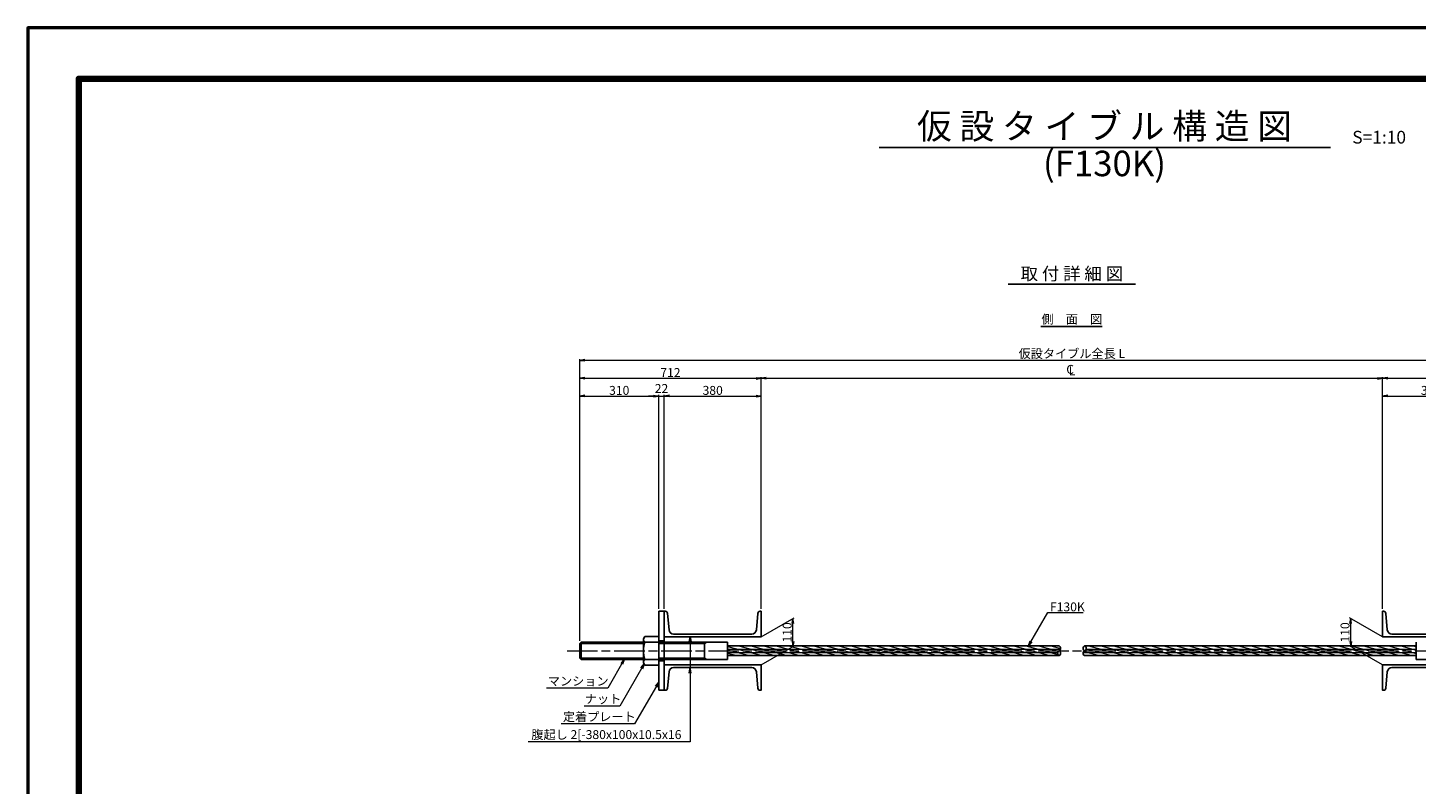
# Model space of a CAD drawing. Extents: x 0 to 8410, y 0 to 5940.
# Drawn here: x 0 to 5451, y 2970 to 5940 of the extents above; entities that cross this region are included whole.
import ezdxf
from ezdxf.enums import TextEntityAlignment as Align

# ---------------------------------------------------------------- set-up
doc = ezdxf.new("R2010")
doc.units = 0
doc.header["$LTSCALE"] = 10
doc.linetypes.add('SXF_一点鎖線', pattern=[18.5, 12, -1.5, 3.5, -1.5])
doc.layers.get('0').update_dxf_attribs({"linetype": 'CONTINUOUS', "lineweight": 13})
doc.layers.get('Defpoints').update_dxf_attribs({"linetype": 'CONTINUOUS', "lineweight": 13})
for name, color, linetype, lineweight in [('D-BMK', 2, 'SXF_一点鎖線', 13), ('D-STR', 1, 'CONTINUOUS', 25), ('D-STR-DIM', 7, 'CONTINUOUS', 13), ('D-STR-HTXT', 7, 'CONTINUOUS', 13), ('D-TTL', 2, 'CONTINUOUS', 140), ('D-TTL-FRAM', 7, 'CONTINUOUS', 50), ('D-TTL-LINE', 7, 'CONTINUOUS', 25), ('D-TTL-TXT', 7, 'CONTINUOUS', 13)]:
    doc.layers.add(name, color=color, linetype=linetype, lineweight=lineweight)
doc.styles.add('ＭＳ ゴシック', font='txt')
doc.dimstyles.new('DIM10', dxfattribs={"dimscale": 10, "dimtxt": 3.5, "dimasz": 2, "dimexe": 0.5, "dimexo": 1, "dimgap": 0.5, "dimtad": 1, "dimdec": 0, "dimzin": 0, "dimdsep": 46, "dimtxsty": 'ＭＳ ゴシック', "dimblk": 'OPEN', "dimcen": 1, "dimadec": 0, "dimazin": 0, "dimtfac": 1, "dimtdec": 0, "dimtmove": 2, "dimatfit": 3, "dimldrblk": 'OPEN', "dimfxl": 0, "dimtolj": 1, "dimtzin": 0, "dimlwd": -1, "dimlwe": -1, "dimarcsym": 0})
pattern_1 = [(165, (1247.679, -136.547), (-3.287002, -12.267258), [])]

# ---------------------------------------------------------------- blocks, each defined once
blk = doc.blocks.new('_Open')
at = {"color": 0, "linetype": 'ByBlock', "lineweight": -2}
for p, q in [((-1, 0.17), (0, 0)), ((-1, -0.17), (0, 0)), ((0, 0), (-1, 0))]:
    blk.add_line(p, q, dxfattribs=at)
blk = doc.blocks.new('*D2')
at = {"layer": 'D-STR-DIM', "color": 0}
for p, q in [((2167, 3532.7), (2167, 4568.8)), ((2187, 4563.8), (2859, 4563.8)), ((2879, 3658.8), (2879, 4568.8))]:
    blk.add_line(p, q, dxfattribs=at)
at = {"layer": 'Defpoints', "color": 0}
for p in [(2879, 4563.8), (2879, 3648.8), (2167, 3522.7)]:
    blk.add_point(p, dxfattribs=at)
at = {"layer": 'D-STR-DIM', "color": 0, "xscale": 20, "yscale": 20, "zscale": 20, "rotation": 180}
blk.add_blockref('_Open', (2167, 4563.8), dxfattribs=at)
at = {"layer": 'D-STR-DIM', "color": 0, "xscale": 20, "yscale": 20, "zscale": 20}
blk.add_blockref('_Open', (2879, 4563.8), dxfattribs=at)
at = {"layer": 'D-STR-DIM', "color": 0, "insert": (2523, 4586.3), "char_height": 35, "attachment_point": 5, "style": 'ＭＳ ゴシック'}
blk.add_mtext('\\A1;712', dxfattribs=at)
blk = doc.blocks.new('*D3')
at = {"layer": 'D-STR-DIM', "color": 0}
for p, q in [((5319, 3658.8), (5319, 4568.8)), ((5339, 4563.8), (6011, 4563.8)), ((6031, 3532.7), (6031, 4568.8))]:
    blk.add_line(p, q, dxfattribs=at)
at = {"layer": 'Defpoints', "color": 0}
for p in [(6031, 4563.8), (5319, 3648.8), (6031, 3522.7)]:
    blk.add_point(p, dxfattribs=at)
at = {"layer": 'D-STR-DIM', "color": 0, "xscale": 20, "yscale": 20, "zscale": 20, "rotation": 180}
blk.add_blockref('_Open', (5319, 4563.8), dxfattribs=at)
at = {"layer": 'D-STR-DIM', "color": 0, "xscale": 20, "yscale": 20, "zscale": 20}
blk.add_blockref('_Open', (6031, 4563.8), dxfattribs=at)
at = {"layer": 'D-STR-DIM', "color": 0, "insert": (5675, 4586.3), "char_height": 35, "attachment_point": 5, "style": 'ＭＳ ゴシック'}
blk.add_mtext('\\A1;712', dxfattribs=at)
blk = doc.blocks.new('*D4')
at = {"layer": 'D-STR-DIM', "color": 0}
for p, q in [((2457, 4493.8), (2437, 4493.8)), ((2477, 3658.8), (2477, 4498.8)), ((2477, 4493.8), (2499, 4493.8)), ((2499, 3658.8), (2499, 4498.8)), ((2519, 4493.8), (2539, 4493.8))]:
    blk.add_line(p, q, dxfattribs=at)
at = {"layer": 'Defpoints', "color": 0}
for p in [(2499, 4493.8), (2477, 3648.8), (2499, 3648.8)]:
    blk.add_point(p, dxfattribs=at)
at = {"layer": 'D-STR-DIM', "color": 0, "xscale": 20, "yscale": 20, "zscale": 20}
blk.add_blockref('_Open', (2477, 4493.8), dxfattribs=at)
at = {"layer": 'D-STR-DIM', "color": 0, "xscale": 20, "yscale": 20, "zscale": 20, "rotation": 180}
blk.add_blockref('_Open', (2499, 4493.8), dxfattribs=at)
at = {"layer": 'D-STR-DIM', "color": 0, "insert": (2488, 4523.8), "char_height": 35, "attachment_point": 5, "style": 'ＭＳ ゴシック'}
blk.add_mtext('\\A1;22', dxfattribs=at)
blk = doc.blocks.new('*D12')
at = {"layer": 'D-STR-DIM', "color": 0}
for p, q in [((2167, 3532.7), (2167, 4638.8)), ((6011, 4633.8), (2187, 4633.8)), ((6031, 3532.7), (6031, 4638.8))]:
    blk.add_line(p, q, dxfattribs=at)
at = {"layer": 'Defpoints', "color": 0}
for p in [(2167, 4633.8), (2167, 3522.7), (6031, 3522.7)]:
    blk.add_point(p, dxfattribs=at)
at = {"layer": 'D-STR-DIM', "color": 0, "xscale": 20, "yscale": 20, "zscale": 20, "rotation": 180}
blk.add_blockref('_Open', (2167, 4633.8), dxfattribs=at)
at = {"layer": 'D-STR-DIM', "color": 0, "xscale": 20, "yscale": 20, "zscale": 20}
blk.add_blockref('_Open', (6031, 4633.8), dxfattribs=at)
at = {"layer": 'D-STR-DIM', "color": 0, "insert": (4099, 4660.8), "char_height": 35, "attachment_point": 5, "style": 'ＭＳ ゴシック'}
blk.add_mtext('\\A1;{\\fMS Gothic|b0|i0|c128|p0;仮設タイブル全長 L}', dxfattribs=at)
blk = doc.blocks.new('*D14')
at = {"layer": 'D-STR-DIM', "color": 0}
for p, q in [((2879, 3658.8), (2879, 4568.8)), ((2899, 4563.8), (5299, 4563.8)), ((5319, 3658.8), (5319, 4568.8))]:
    blk.add_line(p, q, dxfattribs=at)
at = {"layer": 'Defpoints', "color": 0}
for p in [(5319, 4563.8), (2879, 3648.8), (5319, 3648.8)]:
    blk.add_point(p, dxfattribs=at)
at = {"layer": 'D-STR-DIM', "color": 0, "xscale": 20, "yscale": 20, "zscale": 20, "rotation": 180}
blk.add_blockref('_Open', (2879, 4563.8), dxfattribs=at)
at = {"layer": 'D-STR-DIM', "color": 0, "xscale": 20, "yscale": 20, "zscale": 20}
blk.add_blockref('_Open', (5319, 4563.8), dxfattribs=at)
blk = doc.blocks.new('*D15')
at = {"layer": 'D-STR-DIM', "color": 0}
for p, q in [((2167, 3532.7), (2167, 4498.8)), ((2187, 4493.8), (2457, 4493.8)), ((2477, 3658.8), (2477, 4498.8))]:
    blk.add_line(p, q, dxfattribs=at)
at = {"layer": 'Defpoints', "color": 0}
for p in [(2477, 4493.8), (2477, 3648.8), (2167, 3522.7)]:
    blk.add_point(p, dxfattribs=at)
at = {"layer": 'D-STR-DIM', "color": 0, "xscale": 20, "yscale": 20, "zscale": 20, "rotation": 180}
blk.add_blockref('_Open', (2167, 4493.8), dxfattribs=at)
at = {"layer": 'D-STR-DIM', "color": 0, "xscale": 20, "yscale": 20, "zscale": 20}
blk.add_blockref('_Open', (2477, 4493.8), dxfattribs=at)
at = {"layer": 'D-STR-DIM', "color": 0, "insert": (2322, 4516.3), "char_height": 35, "attachment_point": 5, "style": 'ＭＳ ゴシック'}
blk.add_mtext('\\A1;310', dxfattribs=at)
blk = doc.blocks.new('cl')
at = {"layer": 'D-STR-HTXT', "style": 'ＭＳ ゴシック'}
for s, p in [('C', (-6.7, 30.4)), ('L', (0.6, 25.1))]:
    blk.add_text(s, height=35, dxfattribs=at).set_placement(p, align=Align.MIDDLE)
blk = doc.blocks.new('*D18')
at = {"layer": 'D-STR-DIM', "color": 0}
for p, q in [((2499, 3658.8), (2499, 4498.8)), ((2519, 4493.8), (2859, 4493.8)), ((2879, 3658.8), (2879, 4498.8))]:
    blk.add_line(p, q, dxfattribs=at)
at = {"layer": 'Defpoints', "color": 0}
for p in [(2879, 4493.8), (2499, 3648.8), (2879, 3648.8)]:
    blk.add_point(p, dxfattribs=at)
at = {"layer": 'D-STR-DIM', "color": 0, "xscale": 20, "yscale": 20, "zscale": 20, "rotation": 180}
blk.add_blockref('_Open', (2499, 4493.8), dxfattribs=at)
at = {"layer": 'D-STR-DIM', "color": 0, "xscale": 20, "yscale": 20, "zscale": 20}
blk.add_blockref('_Open', (2879, 4493.8), dxfattribs=at)
at = {"layer": 'D-STR-DIM', "color": 0, "insert": (2689, 4516.3), "char_height": 35, "attachment_point": 5, "style": 'ＭＳ ゴシック'}
blk.add_mtext('\\A1;380', dxfattribs=at)
blk = doc.blocks.new('*D19')
at = {"layer": 'D-STR-DIM', "color": 0}
for p, q in [((5319, 3658.8), (5319, 4498.8)), ((5339, 4493.8), (5679, 4493.8)), ((5699, 3658.8), (5699, 4498.8))]:
    blk.add_line(p, q, dxfattribs=at)
at = {"layer": 'Defpoints', "color": 0}
for p in [(5699, 4493.8), (5319, 3648.8), (5699, 3648.8)]:
    blk.add_point(p, dxfattribs=at)
at = {"layer": 'D-STR-DIM', "color": 0, "xscale": 20, "yscale": 20, "zscale": 20, "rotation": 180}
blk.add_blockref('_Open', (5319, 4493.8), dxfattribs=at)
at = {"layer": 'D-STR-DIM', "color": 0, "xscale": 20, "yscale": 20, "zscale": 20}
blk.add_blockref('_Open', (5699, 4493.8), dxfattribs=at)
at = {"layer": 'D-STR-DIM', "color": 0, "insert": (5509, 4516.3), "char_height": 35, "attachment_point": 5, "style": 'ＭＳ ゴシック'}
blk.add_mtext('\\A1;380', dxfattribs=at)
blk = doc.blocks.new('M68')
at = {"color": 0, "linetype": 'ByBlock'}
for p, q in [((-54.8, 56), (-60, 47)), ((0, 56), (-54.8, 56)), ((0, 56), (0, -56)), ((-60, 47), (-60, -47)), ((-54.8, 34), (0, 34)), ((-54.8, -56), (-60, -47)), ((-54.8, -34), (0, -34)), ((0, -56), (-54.8, -56))]:
    blk.add_line(p, q, dxfattribs=at)
for centre, radius, start, end in [((-45.8, 45), 14.2, 170.57, 230.57), ((53.8, 0), 113.8, 162.6217, 197.3783), ((-45.8, -45), 14.2, 129.43, 189.43)]:
    blk.add_arc(centre, radius, start, end, dxfattribs=at)
blk = doc.blocks.new('*D25')
at = {"layer": 'D-STR-DIM', "color": 0}
for p, q in [((2879, 3548.8), (3009, 3623.9)), ((3004, 3531), (3004, 3601)), ((2879, 3438.8), (3009, 3513.9))]:
    blk.add_line(p, q, dxfattribs=at)
at = {"layer": 'Defpoints', "color": 0}
for p in [(3004, 3621), (2879, 3548.8), (2879, 3438.8)]:
    blk.add_point(p, dxfattribs=at)
at = {"layer": 'D-STR-DIM', "color": 0, "xscale": 20, "yscale": 20, "zscale": 20}
for p, rotation in [((3004, 3621), 90), ((3004, 3511), 270)]:
    blk.add_blockref('_Open', p, dxfattribs=dict(at, rotation=rotation))
at = {"layer": 'D-STR-DIM', "color": 0, "insert": (2981.5, 3566), "char_height": 35, "attachment_point": 5, "rotation": 90, "style": 'ＭＳ ゴシック'}
blk.add_mtext('\\A1;110', dxfattribs=at)
blk = doc.blocks.new('[-380X100X10_5')
blk.add_lwpolyline([(100, -186.2), (100, -190), (0, -190), (0, 190), (100, 190), (100, 186.2, -0.388879), (91.8, 177.2), (26.9, 171.5, 0.388879), (10.5, 153.6), (10.5, -153.6, 0.388879), (26.9, -171.5), (91.8, -177.2, -0.388879), (100, -186.2, -0.388879)], format="xyb")
blk = doc.blocks.new('*D30')
at = {"layer": 'D-STR-DIM', "color": 0}
for p, q in [((5319, 3548.8), (5189, 3623.9)), ((5194, 3531), (5194, 3601)), ((5319, 3438.8), (5189, 3513.9))]:
    blk.add_line(p, q, dxfattribs=at)
at = {"layer": 'Defpoints', "color": 0}
for p in [(5194, 3621), (5319, 3548.8), (5319, 3438.8)]:
    blk.add_point(p, dxfattribs=at)
at = {"layer": 'D-STR-DIM', "color": 0, "xscale": 20, "yscale": 20, "zscale": 20}
for p, rotation in [((5194, 3621), 90), ((5194, 3511), 270)]:
    blk.add_blockref('_Open', p, dxfattribs=dict(at, rotation=rotation))
at = {"layer": 'D-STR-DIM', "color": 0, "insert": (5171.5, 3566), "char_height": 35, "attachment_point": 5, "rotation": 90, "style": 'ＭＳ ゴシック'}
blk.add_mtext('\\A1;110', dxfattribs=at)

msp = doc.modelspace()

# ---------------------------------------------------------------- hatches: boundary and pattern name
at = {"layer": 'D-STR', "lineweight": 13}
h = msp.add_hatch(dxfattribs=at)
h.set_pattern_fill('ANSI31', color=256, scale=4, angle=120, style=0)
h.set_pattern_definition(pattern_1)
edge = h.paths.add_edge_path()
edge.add_arc((4044.53, 3503.36), 10.51, 342.4248, 424.94099)
edge.add_line((4048.98, 3512.88), (2746.98, 3512.88))
edge.add_line((2746.98, 3512.88), (2746.98, 3500.18))
edge.add_line((2746.98, 3500.18), (4054.55, 3500.18))
edge = h.paths.add_edge_path()
edge.add_arc((4044.53, 3503.36), 10.51, 295.05901, 342.4248)
edge.add_line((4054.55, 3500.18), (2746.98, 3500.18))
edge.add_line((2746.98, 3500.18), (2746.98, 3493.83))
edge.add_line((2746.98, 3493.83), (4048.98, 3493.83))
edge = h.paths.add_edge_path()
edge.add_arc((4053.44, 3484.31), 10.51, 115.05901, 162.4248, ccw=False)
edge.add_line((4048.98, 3493.83), (2746.98, 3493.83))
edge.add_line((2746.98, 3493.83), (2746.98, 3487.48))
edge.add_line((2746.98, 3487.48), (4043.41, 3487.48))
edge = h.paths.add_edge_path()
edge.add_line((2746.98, 3487.48), (2746.98, 3474.78))
edge.add_line((2746.98, 3474.78), (4048.98, 3474.78))
edge.add_arc((4053.44, 3484.31), 10.51, 162.4248, 244.94099, ccw=False)
edge.add_line((4043.41, 3487.48), (2746.98, 3487.48))
h = msp.add_hatch(dxfattribs=at)
h.set_pattern_fill('ANSI31', color=256, scale=4, angle=120, style=0)
h.set_pattern_definition(pattern_1)
edge = h.paths.add_edge_path()
edge.add_arc((4144.53, 3503.36), 10.51, -17.5752, 64.94099, ccw=False)
edge.add_line((4154.55, 3500.18), (5450.98, 3500.18))
edge.add_line((5450.98, 3500.18), (5450.98, 3512.88))
edge.add_line((5450.98, 3512.88), (4148.98, 3512.88))
edge = h.paths.add_edge_path()
edge.add_arc((4144.53, 3503.36), 10.51, 295.05901, 342.4248, ccw=False)
edge.add_line((4148.98, 3493.83), (5450.98, 3493.83))
edge.add_line((5450.98, 3493.83), (5450.98, 3500.18))
edge.add_line((5450.98, 3500.18), (4154.55, 3500.18))
edge = h.paths.add_edge_path()
edge.add_arc((4153.44, 3484.31), 10.51, 115.05901, 162.4248)
edge.add_line((4143.41, 3487.48), (5450.98, 3487.48))
edge.add_line((5450.98, 3487.48), (5450.98, 3493.83))
edge.add_line((5450.98, 3493.83), (4148.98, 3493.83))
edge = h.paths.add_edge_path()
edge.add_line((5450.98, 3474.78), (5450.98, 3487.48))
edge.add_line((5450.98, 3487.48), (4143.41, 3487.48))
edge.add_arc((4153.44, 3484.31), 10.51, 162.4248, 244.94099)
edge.add_line((4148.98, 3474.78), (5450.98, 3474.78))

# ---------------------------------------------------------------- linework, layer by layer
at = {"layer": 'D-BMK'}
msp.add_line((2116.98, 3493.83), (6080.98, 3493.83), dxfattribs=at)
at = {"layer": 'D-STR'}
for p, q in [((2476.98, 3648.83), (2498.98, 3648.83)), ((2476.98, 3648.83), (2476.98, 3338.83)), ((2498.98, 3648.83), (2498.98, 3338.83)), ((2166.98, 3522.74), (2172.08, 3527.83)), ((2166.98, 3522.74), (2416.98, 3522.74)), ((2166.98, 3464.93), (2166.98, 3522.74)), ((2172.08, 3527.83), (2172.08, 3459.83)), ((2172.08, 3527.83), (2416.98, 3527.83)), ((2746.98, 3527.83), (2476.98, 3527.83)), ((2476.98, 3522.74), (2656.98, 3522.74)), ((2656.98, 3522.74), (2665.81, 3527.83)), ((2656.98, 3459.93), (2656.98, 3527.74)), ((2746.98, 3527.83), (2746.98, 3459.83)), ((2746.98, 3512.88), (4048.98, 3512.88)), ((4148.98, 3512.88), (5450.98, 3512.88)), ((2166.98, 3464.93), (2416.98, 3464.93)), ((2166.98, 3464.93), (2172.08, 3459.83)), ((2172.08, 3459.83), (2416.98, 3459.83)), ((2476.98, 3464.93), (2656.98, 3464.93)), ((2476.98, 3459.83), (2746.98, 3459.83)), ((2656.98, 3464.93), (2665.81, 3459.83)), ((2746.98, 3474.78), (4048.98, 3474.78)), ((4148.98, 3474.78), (5450.98, 3474.78)), ((5450.98, 3459.83), (5720.98, 3459.83)), ((2476.98, 3338.83), (2498.98, 3338.83))]:
    msp.add_line(p, q, dxfattribs=at)
at = {"layer": 'D-STR', "ltscale": 0.5}
for p, q in [((2476.98, 3532.83), (2498.98, 3532.83)), ((2476.98, 3454.83), (2498.98, 3454.83))]:
    msp.add_line(p, q, dxfattribs=at)
at = {"layer": 'D-STR', "lineweight": 13}
for p, q in [((2746.98, 3500.18), (4054.55, 3500.18)), ((4154.55, 3500.18), (5450.98, 3500.18)), ((2746.98, 3487.48), (4043.41, 3487.48)), ((4143.41, 3487.48), (5450.98, 3487.48))]:
    msp.add_line(p, q, dxfattribs=at)
at = {"layer": 'D-STR', "ltscale": 2}
msp.add_line((5450.98, 3459.83), (5450.98, 3527.83), dxfattribs=at)
at = {"layer": 'D-STR'}
for centre, start, end in [((4053.44, 3484.31), 115.05901, 244.94099), ((4044.53, 3503.36), 295.05901, 64.94099), ((4044.53, 3484.31), 295.05901, 64.94099), ((4153.44, 3503.36), 115.05901, 244.94099), ((4153.44, 3484.31), 115.05901, 244.94099), ((4144.53, 3503.36), 295.05901, 64.94099)]:
    msp.add_arc(centre, 10.51, start, end, dxfattribs=at)
at = {"layer": 'D-TTL', "flags": 128}
msp.add_lwpolyline([(8210, 200), (8210, 5740), (200, 5740), (200, 200)], close=True, dxfattribs=at)
at = {"layer": 'D-TTL-FRAM', "color": 2, "flags": 128}
msp.add_lwpolyline([(0, 0), (8410, 0), (8410, 5940), (0, 5940)], close=True, dxfattribs=at)
at = {"layer": 'D-TTL-LINE'}
for p, q in [((3342.41, 5469.73), (5114.39, 5469.73)), ((3848.98, 4933.83), (4348.98, 4933.83)), ((3976.7, 4767.4), (4218.24, 4767.4))]:
    msp.add_line(p, q, dxfattribs=at)

# ---------------------------------------------------------------- block references
at = {"layer": 'D-STR', "xscale": -1}
for p, rotation in [((2688.98, 3548.83), 269.9999999999984), ((5508.98, 3438.83), 90)]:
    msp.add_blockref('[-380X100X10_5', p, dxfattribs=dict(at, rotation=rotation))
at = {"layer": 'D-STR'}
for p, rotation in [((5508.98, 3548.83), 90.00000000000159), ((2688.98, 3438.83), 270)]:
    msp.add_blockref('[-380X100X10_5', p, dxfattribs=dict(at, rotation=rotation))
msp.add_blockref('M68', (2476.98, 3493.83), dxfattribs=at)
at = {"layer": 'D-STR-DIM'}
msp.add_blockref('cl', (4098.98, 4563.83), dxfattribs=at)
at = {"layer": 'D-STR-HTXT', "xscale": 25, "yscale": 25, "zscale": 25, "rotation": 90}
msp.add_blockref('_Open', (2600.48, 3430.83), dxfattribs=at)

# ---------------------------------------------------------------- texts
at = {"layer": 'D-STR-HTXT', "style": 'ＭＳ ゴシック'}
msp.add_text('F130K', height=35, dxfattribs=at).set_placement((4013.08, 3648.75))
for s, p in [('マンション', (2041.72, 3346.47)), ('ナット', (2186.81, 3276.47)), ('定着プレート', (2100.63, 3206.47)), ('腹起し 2[-380x100x10.5x16', (1977.05, 3136.47))]:
    msp.add_text(s, height=35, dxfattribs=at).set_placement(p, align=Align.BOTTOM_LEFT)
at = {"layer": 'D-TTL-TXT', "style": 'ＭＳ ゴシック'}
for s, height, p in [('仮 設 タ イ ブ ル 構 造 図', 100, (4227.14, 5472.22)), ('S=1:10', 50, (5305.4, 5469.73)), ('(F130K)', 100, (4227.14, 5326.02)), ('取 付 詳 細 図', 50, (4098.98, 4933.83)), ('側\u3000面\u3000図', 35, (4098.98, 4767.4))]:
    msp.add_text(s, height=height, dxfattribs=at).set_placement(p, align=Align.BOTTOM_CENTER)

# ---------------------------------------------------------------- dimensions: what is measured, and where the dimension line sits
at = {"layer": 'D-STR-DIM'}
for base, p1, p2, text, picture, middle in [((2166.98, 4633.83), (6030.98, 3522.74), (2166.98, 3522.74), '{\\fMS Gothic|b0|i0|c128|p0;仮設タイブル全長 L}', '*D12', (4098.98, 4660.78)), ((5318.98, 4563.83), (2878.98, 3648.83), (5318.98, 3648.83), ' ', '*D14', (4098.98, 4563.83))]:
    dim = msp.add_linear_dim(base=base, p1=p1, p2=p2, text=text, dimstyle='DIM10', override={"dimtxsty": 'ＭＳ ゴシック'}, dxfattribs=at)
    dim.commit()
    dim.dimension.update_dxf_attribs({"geometry": picture, "text_midpoint": middle})
for base, p1, p2, picture, middle in [((2878.98, 4563.83), (2166.98, 3522.74), (2878.98, 3648.83), '*D2', (2522.98, 4586.33)), ((6030.98, 4563.83), (5318.98, 3648.83), (6030.98, 3522.74), '*D3', (5674.98, 4586.33)), ((2476.98, 4493.83), (2166.98, 3522.74), (2476.98, 3648.83), '*D15', (2321.98, 4516.33)), ((2498.98, 4493.83), (2476.98, 3648.83), (2498.98, 3648.83), '*D4', (2487.98, 4523.83))]:
    dim = msp.add_linear_dim(base=base, p1=p1, p2=p2, dimstyle='DIM10', override={"dimtxsty": 'ＭＳ ゴシック'}, dxfattribs=at)
    dim.commit()
    dim.dimension.update_dxf_attribs({"geometry": picture, "text_midpoint": middle})
for base, p1, p2, picture, middle in [((2878.98, 4493.83), (2498.98, 3648.83), (2878.98, 3648.83), '*D18', (2688.98, 4516.33)), ((5698.98, 4493.83), (5318.98, 3648.83), (5698.98, 3648.83), '*D19', (5508.98, 4516.33))]:
    dim = msp.add_linear_dim(base=base, p1=p1, p2=p2, dimstyle='DIM10', dxfattribs=at)
    dim.commit()
    dim.dimension.update_dxf_attribs({"geometry": picture, "text_midpoint": middle})
for base, p1, p2, picture, middle in [((3003.98, 3621), (2878.98, 3438.83), (2878.98, 3548.83), '*D25', (2981.48, 3566)), ((5193.98, 3621), (5318.98, 3438.83), (5318.98, 3548.83), '*D30', (5171.48, 3566))]:
    dim = msp.add_linear_dim(base=base, p1=p1, p2=p2, angle=90, dimstyle='DIM10', override={"dimexo": 0}, dxfattribs=at)
    dim.commit()
    dim.dimension.update_dxf_attribs({"geometry": picture, "text_midpoint": middle})

# ---------------------------------------------------------------- leaders
at = {"layer": 'D-STR-HTXT'}
for points, override in [([(3928.85, 3512.88), (4004.89, 3644.59), (4142.76, 3644.59)], {"dimtxsty": 'ＭＳ ゴシック'}), ([(2600.48, 3548.83), (2600.48, 3136.78), (1964.17, 3136.78)], {"dimgap": 0.5, "dimtad": 0}), ([(2342.02, 3459.93), (2276.7, 3346.78), (2035.91, 3346.78)], {"dimtxsty": 'ＭＳ ゴシック'}), ([(2420.35, 3442.22), (2324.83, 3276.78), (2183.96, 3276.78)], {"dimtxsty": 'ＭＳ ゴシック'}), ([(2476.98, 3370.44), (2382.49, 3206.78), (2094.68, 3206.78)], {"dimtxsty": 'ＭＳ ゴシック'})]:
    msp.add_leader(points, dimstyle='DIM10', override=override, dxfattribs=at)

doc.saveas('drawing.dxf')
